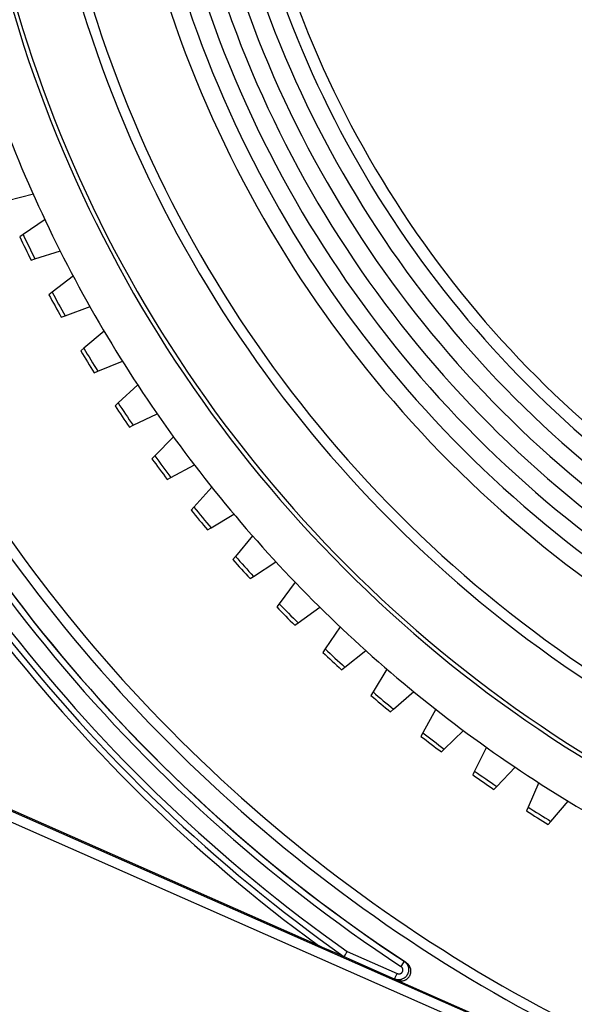
# Model space of a CAD drawing. Units: millimetres. Extents: x -331 to -195, y 257 to 371.
# Drawn here: x -298 to -297, y 335 to 337 of the extents above; entities that cross this region are included whole.
import ezdxf

# ---------------------------------------------------------------- set-up
doc = ezdxf.new("R2010")
doc.units = ezdxf.units.MM
doc.linetypes.add('DASHED', pattern=[19.05, 12.7, -6.35])
doc.layers.add('GAIKEI', color=7, linetype='Continuous')

msp = doc.modelspace()

# ---------------------------------------------------------------- linework, layer by layer
at = {"layer": 'GAIKEI', "color": 1}
for points in [[(-294.16844345, 341.59252083, 0.0505036137), (-294.84372304, 341.66059474, 0.0505036602), (-295.51900192, 341.59252083, 0.0496161863), (-296.14795872, 341.39728171, 0.0485399652), (-296.7171196, 341.08835127, 0.0478478726), (-297.21301073, 340.6792034, 0.0478478573), (-297.62215828, 340.183312, 0.0485399231), (-297.93108841, 339.61415097, 0.0496161295), (-298.12632731, 338.9851942, 0.0505036076), (-298.19440112, 338.30991558, 0.0505035212), (-298.12632731, 337.63463559, 0.0496161026), (-297.93108841, 337.00567787, 0.0485399403), (-297.62215828, 336.43651625, 0.0478478977), (-297.21301073, 335.94062453, 0.0478479161), (-296.7171196, 335.53147655, 0.0485399952), (-296.14795872, 335.22254612, 0.0496161916), (-295.51900192, 335.02730706, 0.050503637), (-294.84372304, 334.95923319), (-294.84372304, 334.95923319, 0.0505035905), (-294.16844345, 335.02730706, 0.0496161702)], [(-298.56755057, 336.87692361, 0.1439723379), (-297.19922539, 335.08936364)], [(-298.54917586, 336.87042721, 0.1474859909), (-297.135784, 335.06199541)], [(-298.53074948, 336.86390712, 0.146570461), (-297.12846169, 335.07493653)], [(-298.47537986, 336.84453852, 0.0758252076), (-297.87339248, 335.8285125, 0.0758239107), (-296.99588473, 335.03814836)], [(-298.45680272, 336.83862467, 0.0754239532), (-297.85784872, 335.83320699, 0.0754227142), (-296.98764497, 335.05067382)], [(-298.45635907, 336.83850838, 0.0755558185), (-297.85608113, 335.83163619, 0.0755564474), (-296.98376845, 335.04856758)], [(-297.93645753, 336.8366918, 0.0046681928), (-297.90871457, 336.77981249)], [(-297.92812301, 336.84245381, 0.0048456462), (-297.8990405, 336.78283295)], [(-298.39366714, 336.81779269, 0.0742217342), (-297.80357213, 335.8463516, 0.0726530643), (-296.9747647, 335.10255094, 0.0726531074), (-295.96792246, 334.62670599, 0.0742218684), (-294.84372304, 334.45913205)], [(-298.36167293, 336.80638495, 0.0738332738), (-297.77343461, 335.84929806, 0.0722887435), (-296.95137636, 335.11705101, 0.0722888885), (-295.95497892, 334.64890859, 0.0738336263), (-294.84372304, 334.4841356)], [(-297.86456532, 336.69439446, 0.0045793087), (-297.83420787, 336.63886979)], [(-297.85650647, 336.7005409, 0.0048870947), (-297.82468455, 336.64233496)], [(-297.78613042, 336.55560107, 0.0045982292), (-297.75322307, 336.50154409)], [(-297.77836876, 336.56211147, 0.004846147), (-297.74387205, 336.50545076)], [(-297.7013251, 336.42060452, 0.0046719381), (-297.66593678, 336.36813906)], [(-297.69387356, 336.42747027, 0.0048826032), (-297.65677958, 336.37247538)], [(-297.60320608, 336.29690587, 0.0048402442), (-297.56359236, 336.2436931)], [(-297.61033027, 336.28969662, 0.0046276317), (-297.57253851, 336.23893575)], [(-297.51333975, 336.16316918, 0.0047032453), (-297.4732307, 336.11422166)], [(-297.50656446, 336.17069824, 0.004806877), (-297.46451715, 336.11938712)], [(-297.41057323, 336.04128711, 0.0046082416), (-297.36822871, 335.99425954)], [(-297.40415113, 336.04912414, 0.0048336077), (-297.35976498, 335.99982881)], [(-297.29619437, 335.93244844, 0.0048386776), (-297.24955984, 335.88526905)], [(-297.30224605, 335.92432067, 0.004638545), (-297.25775653, 335.87931213)], [(-297.18859081, 335.81252186, 0.0046067485), (-297.14205965, 335.76963248)], [(-297.18292678, 335.82092313, 0.0048759587), (-297.13414725, 335.77596197)], [(-297.06458957, 335.71478619, 0.0048948931), (-297.01377702, 335.67214448)], [(-297.06986164, 335.70613078, 0.0046341553), (-297.02138361, 335.66545102)], [(-296.94630835, 335.60537789, 0.0045840598), (-296.89599113, 335.5669982)], [(-296.94144978, 335.6142702, 0.0048693469), (-296.88870327, 335.57403839)], [(-296.81376154, 335.51958837, 0.0047956174), (-296.75920169, 335.48185476)], [(-296.81820231, 335.51048285, 0.0046376064), (-296.76615358, 335.47448722)], [(-296.68180482, 335.43095391, 0.0048320791), (-296.62555222, 335.39580249)], [(-296.68581918, 335.42164811, 0.0045721035), (-296.63215092, 335.38811406)]]:
    msp.add_lwpolyline(points, format="xyb", dxfattribs=at)
at = {"layer": 'GAIKEI', "color": 8, "linetype": 'DASHED', "ltscale": 0.08}
for points in [[(-294.190617, 341.48473397, 0.0505036538), (-294.84372304, 341.55057266, 0.05050375), (-295.49682766, 341.48473397, 0.0496162174), (-296.10513152, 341.29590558, 0.048539949), (-296.65560317, 340.99711899, 0.0478478283), (-297.13521114, 340.6014057, 0.0478478061), (-297.53092396, 340.12179721, 0.0485398855), (-297.82971017, 339.57132502, 0.0496161229), (-298.0185383, 338.96302065, 0.0505036427), (-298.08437689, 338.30991558, 0.0505035533), (-298.0185383, 337.65680914, 0.0496160951), (-297.82971017, 337.04850382, 0.0485399033), (-297.53092396, 336.49803104, 0.0478478478), (-297.13521114, 336.01842224, 0.0478478732), (-296.65560317, 335.62270883, 0.04853998), (-296.10513152, 335.32392225, 0.0496162229), (-295.49682766, 335.13509392, 0.050503726), (-294.84372304, 335.06925527), (-294.84372304, 335.06925527, 0.0505036298), (-294.190617, 335.13509392, 0.0496161786)], [(-294.19263223, 341.47493363, 0.0505036154), (-294.84372304, 341.54056909, 0.0505036706), (-295.49481271, 341.47493363, 0.0496161371), (-296.10123993, 341.2866881, 0.0485398847), (-296.65001341, 340.98882379, 0.0478477931), (-297.12814187, 340.59433199, 0.0478478091), (-297.52263403, 340.11620398, 0.0485399316), (-297.82049859, 339.56743106, 0.0496162114), (-298.00874427, 338.96100449, 0.0505037642), (-298.07437978, 338.30991558, 0.0505036746), (-298.00874427, 337.6588253, 0.0496161836), (-297.82049859, 337.05239779, 0.0485399495), (-297.52263403, 336.50362427, 0.0478478509), (-297.12814187, 336.02549594, 0.0478478382), (-296.65001341, 335.63100403, 0.0485399159), (-296.10123993, 335.33313973, 0.0496161426), (-295.49481271, 335.14489427, 0.0505036465), (-294.84372304, 335.07925885), (-294.84372304, 335.07925885, 0.0505035914), (-294.19263223, 335.14489427, 0.0496161978)], [(-294.22387707, 341.32305158, 0.0505036706), (-294.84372304, 341.38553739, 0.0505037285), (-295.46356787, 341.32305158, 0.0496161217), (-296.0408939, 341.14383942, 0.0485398223), (-296.56333315, 340.86026881, 0.0478477163), (-297.01851768, 340.48470766, 0.0478477498), (-297.3940795, 340.02952386, 0.0485399174), (-297.67765067, 339.50708531, 0.0496162617), (-297.85686321, 338.92975992, 0.0505038842), (-297.91934916, 338.30991558, 0.0505037829), (-297.85686321, 337.69006982, 0.049616215), (-297.67765067, 337.11274336, 0.048539916), (-297.3940795, 336.59030405, 0.047847778), (-297.01851768, 336.13511974, 0.0478477579), (-296.56333315, 335.75955827, 0.048539863), (-296.0408939, 335.4759875, 0.0496161505), (-295.46356787, 335.29677528, 0.0505037386), (-294.84372304, 335.23428947), (-294.84372304, 335.23428947, 0.0505036807), (-294.22387707, 335.29677528, 0.0496162084)], [(-294.22891676, 341.29855404, 0.050503567), (-294.84372304, 341.36053169, 0.0505036181), (-295.45852862, 341.29855404, 0.0496161131), (-296.03116074, 341.12079927, 0.0485398919), (-296.54935209, 340.83953459, 0.047847825), (-297.00083536, 340.46702723, 0.047847852), (-297.37334324, 340.01554442, 0.0485399666), (-297.65460839, 339.4973534, 0.0496162162), (-297.83236352, 338.92472137, 0.0505037189), (-297.8943413, 338.30991558, 0.0505036167), (-297.83236352, 337.69510837, 0.0496161692), (-297.65460839, 337.12247528, 0.0485399651), (-297.37334324, 336.60428348, 0.0478478805), (-297.00083536, 336.15280016, 0.047847867), (-296.54935209, 335.78029249, 0.048539933), (-296.03116074, 335.49902766, 0.0496161421), (-295.45852862, 335.32127282, 0.0505036282), (-294.84372304, 335.25929517), (-294.84372304, 335.25929517, 0.0505035772), (-294.22891676, 335.32127282, 0.0496161186)], [(-294.26520076, 341.12217639, 0.0505036705), (-294.84372304, 341.18049644, 0.0505036628), (-295.42224576, 341.12217639, 0.0496162106), (-295.96108336, 340.9549118, 0.0485399952), (-296.44869267, 340.69024601, 0.0478478946), (-296.87353047, 340.33972234, 0.0478478623), (-297.22405358, 339.91488413, 0.0485399083), (-297.48871881, 339.42727471, 0.0496160982), (-297.65598295, 338.88843742, 0.0505035697), (-297.71430282, 338.30991558, 0.0505034534), (-297.65598295, 337.73139228, 0.0496160295), (-297.48871881, 337.1925538, 0.0485398852), (-297.22405358, 336.70494344, 0.0478478757), (-296.87353047, 336.28010452, 0.047847933), (-296.44869267, 335.92958034, 0.0485400475), (-295.96108336, 335.66491421, 0.0496162661), (-295.42224576, 335.49764944, 0.0505037115), (-294.84372304, 335.43932934), (-294.84372304, 335.43932934, 0.0505037193), (-294.26520076, 335.49764944, 0.049616179)], [(-294.2742709, 341.07808223, 0.0505036608), (-294.84372304, 341.1354879, 0.0505037396), (-295.41317394, 341.07808223, 0.0496161612), (-295.94356271, 340.91344016, 0.0485398732), (-296.42352694, 340.65292405, 0.0478477609), (-296.84170425, 340.30789625, 0.0478477718), (-297.18673224, 339.88971914, 0.0485399039), (-297.44724853, 339.40975508, 0.0496162051), (-297.61189072, 338.87936644, 0.050503786), (-297.66929643, 338.30991558, 0.0505036836), (-297.61189072, 337.74046335, 0.0496161733), (-297.44724853, 337.21007376, 0.0485399243), (-297.18673224, 336.73010911, 0.0478478197), (-296.84170425, 336.31193169, 0.0478478124), (-296.42352694, 335.96690377, 0.0485399088), (-295.94356271, 335.70638767, 0.0496161675), (-295.41317394, 335.54174566, 0.0505037121), (-294.84372304, 335.48434004), (-294.84372304, 335.48434004, 0.0505036333), (-294.2742709, 335.54174566, 0.0496161926)], [(-294.28334157, 341.03398705, 0.0505036357), (-294.84372304, 341.09047828, 0.0505037318), (-295.40410318, 341.03398705, 0.0496161874), (-295.9260432, 340.87196761, 0.0485399152), (-296.39836174, 340.61560135, 0.0478478), (-296.80987748, 340.27606962, 0.0478477926), (-297.14940909, 339.86455381, 0.0485398957), (-297.40577523, 339.39223528, 0.0496161636), (-297.56779455, 338.87029542, 0.0505037155), (-297.62428574, 338.30991558, 0.0505036034), (-297.56779455, 337.74953433, 0.049616112), (-297.40577523, 337.22759339, 0.0485398941), (-297.14940909, 336.7552741, 0.0478478238), (-296.80987748, 336.34375777, 0.047847846), (-296.39836174, 336.00422574, 0.0485399603), (-295.9260432, 335.74785931, 0.0496162192), (-295.40410318, 335.58583982, 0.050503743), (-294.84372304, 335.52934858), (-294.84372304, 335.52934858, 0.0505036469), (-294.28334157, 335.58583982, 0.0496162062)], [(-294.29241295, 340.98989186, 0.0505036667), (-294.84372304, 341.04546866, 0.0505036912), (-295.39503261, 340.98989186, 0.0496161361), (-295.90852436, 340.83049507, 0.048539868), (-296.37319791, 340.57827865, 0.0478477695), (-296.77805288, 340.24424299, 0.0478477883), (-297.11208889, 339.83938848, 0.0485399233), (-297.36430555, 339.37471548, 0.0496162239), (-297.5237025, 338.86122439, 0.0505038017), (-297.57927935, 338.30991558, 0.0505036959), (-297.5237025, 337.7586054, 0.049616191), (-297.36430555, 337.24511336, 0.0485399444), (-297.11208889, 336.78043977, 0.0478478377), (-296.77805288, 336.37558494, 0.0478478227), (-296.37319791, 336.04154917, 0.0485399047), (-295.90852436, 335.78933277, 0.0496161426), (-295.39503261, 335.62993603, 0.0505036627), (-294.84372304, 335.57435928), (-294.84372304, 335.57435928, 0.0505036383), (-294.29241295, 335.62993603, 0.0496161948)], [(-294.30148405, 340.94579681, 0.0505035365), (-294.84372304, 341.00045904, 0.0505035696), (-295.38596185, 340.94579681, 0.0496161087), (-295.89100485, 340.78902297, 0.0485399186), (-296.34803271, 340.5409568, 0.0478478654), (-296.74622611, 340.21241758, 0.0478478883), (-297.07476574, 339.81422457, 0.0485399831), (-297.32283225, 339.35719705, 0.049616201), (-297.47960633, 338.8521543, 0.050503667), (-297.53426865, 338.30991558, 0.0505036132), (-297.47960633, 337.76767637, 0.0496161279), (-297.32283225, 337.26263299, 0.0485399136), (-297.07476574, 336.80560476, 0.0478478423), (-296.74622611, 336.40741103, 0.0478478576), (-296.34803271, 336.07887113, 0.0485399578), (-295.89100485, 335.83080441, 0.0496161956), (-295.38596185, 335.67403019, 0.0505036938), (-294.84372304, 335.61936782), (-294.84372304, 335.61936782, 0.0505036607), (-294.30148405, 335.67403019, 0.0496161159)], [(-294.31055481, 340.90170162, 0.0505035248), (-294.84372304, 340.95544942, 0.0505036426), (-295.37688985, 340.90170162, 0.0496161085), (-295.87348352, 340.74755042, 0.0485398715), (-296.32286562, 340.50363411, 0.0478478022), (-296.71439774, 340.18059095, 0.0478478371), (-297.03744145, 339.78905924, 0.0485399658), (-297.28135834, 339.33967725, 0.0496162305), (-297.43550998, 338.84308327, 0.0505037436), (-297.48925795, 338.30991558, 0.0505036174), (-297.43550998, 337.77674642, 0.049616156), (-297.28135834, 337.28015125, 0.0485399407), (-297.03744145, 336.83076833, 0.0478478516), (-296.71439774, 336.43923591, 0.0478478438), (-296.32286562, 336.11619224, 0.0485399282), (-295.87348352, 335.87227559, 0.0496161686), (-295.37688985, 335.71812421, 0.0505036955), (-294.84372304, 335.66437636), (-294.84372304, 335.66437636, 0.0505035777), (-294.31055481, 335.71812421, 0.0496161144)], [(-294.31962548, 340.85760644, 0.0505034956), (-294.84372304, 340.9104398, 0.0505035983), (-295.36781927, 340.85760644, 0.0496160531), (-295.85596468, 340.70607788, 0.048539821), (-296.29770178, 340.46631141, 0.0478477701), (-296.68257313, 340.14876432, 0.0478478334), (-297.00012125, 339.76389391, 0.0485399961), (-297.23988867, 339.32215745, 0.0496162951), (-297.39141793, 338.83401225, 0.0505038348), (-297.44425156, 338.30991558, 0.050503715), (-297.39141793, 337.78581749, 0.0496162399), (-297.23988867, 337.29767122, 0.0485399944), (-297.00012125, 336.855934, 0.0478478667), (-296.68257313, 336.47106307, 0.0478478192), (-296.29770178, 336.15351568, 0.0485398691), (-295.85596468, 335.91374905, 0.0496160872), (-295.36781927, 335.76222043, 0.0505036103), (-294.84372304, 335.70938706), (-294.84372304, 335.70938706, 0.0505035076), (-294.31962548, 335.76222043, 0.0496160732)], [(-294.32567345, 340.8282096, 0.0505035784), (-294.84372304, 340.88043338, 0.050503613), (-295.36177245, 340.8282096, 0.0496161266), (-295.84428538, 340.67842936, 0.0485399118), (-296.28092516, 340.44142933, 0.0478478407), (-296.66135511, 340.12754617, 0.0478478567), (-296.97523854, 339.74711655, 0.0485399581), (-297.21223879, 339.31047713, 0.0496161975), (-297.36201917, 338.82796459, 0.0505036974), (-297.414243, 338.30991558, 0.0505035761), (-297.36201917, 337.79186515, 0.0496161417), (-297.21223879, 337.30935154, 0.0485399565), (-296.97523854, 336.87271136, 0.0478478904), (-296.66135511, 336.49228123, 0.0478478904), (-296.28092516, 336.17839776, 0.0485399606), (-295.84428538, 335.94139756, 0.0496161611), (-295.36177245, 335.79161726, 0.0505036251), (-294.84372304, 335.73939347), (-294.84372304, 335.73939347, 0.0505035905), (-294.32567345, 335.79161726, 0.0496160776)]]:
    msp.add_lwpolyline(points, format="xyb", dxfattribs=at)
at = {"layer": 'GAIKEI', "color": 1}
for points in [[(-297.96678052, 336.92663566), (-297.90305055, 336.94331546)], [(-297.87393358, 336.87992576), (-297.92812732, 336.84245381)], [(-297.92812732, 336.84245381), (-297.93645753, 336.8366918)], [(-297.90871457, 336.77981249), (-297.89904481, 336.78283295)], [(-297.89904481, 336.78283295), (-297.83615474, 336.80245782)], [(-297.80412608, 336.74049382), (-297.85651078, 336.7005409)], [(-297.85651078, 336.7005409), (-297.86456532, 336.6943977)], [(-297.82468886, 336.64233496), (-297.76278085, 336.66486831)], [(-297.83420787, 336.63886979), (-297.82468886, 336.64233496)], [(-297.72790079, 336.60446029), (-297.77836876, 336.5621147)], [(-297.77836876, 336.5621147), (-297.78613472, 336.55560107)], [(-297.74387636, 336.50545076), (-297.68308392, 336.53084196)], [(-297.75322738, 336.50154409), (-297.74387636, 336.50545076)], [(-297.6454343, 336.47212023), (-297.69387787, 336.42747027)], [(-297.69387787, 336.42747027), (-297.7013251, 336.42060021)], [(-297.65677958, 336.37247215), (-297.59723625, 336.40066521)], [(-297.66593678, 336.36813906), (-297.65677958, 336.37247215)], [(-297.55689891, 336.34376114), (-297.60321039, 336.29690587)], [(-297.60321039, 336.29690587), (-297.61033027, 336.28969662)], [(-297.56359236, 336.24369633), (-297.50542304, 336.27462342)], [(-297.57253851, 336.23893575), (-297.56359236, 336.24369633)], [(-297.46247982, 336.21965653), (-297.50656446, 336.17069824)], [(-297.50656446, 336.17069824), (-297.51334406, 336.16316918)], [(-297.46451715, 336.11939036), (-297.40785105, 336.15298901)], [(-297.4732307, 336.11422166), (-297.46451715, 336.11939036)], [(-297.36239671, 336.10008314), (-297.40415113, 336.04912844)], [(-297.40415113, 336.04912844), (-297.41057323, 336.04128711)], [(-297.35976498, 335.99982881), (-297.30472271, 336.03603011)], [(-297.36823302, 335.99425954), (-297.35976498, 335.99982881)], [(-297.25685631, 335.98529401), (-297.29619868, 335.93244844)], [(-297.1992297, 335.08936364), (-299.19877713, 335.97146992)], [(-297.29619868, 335.93244844), (-297.30224605, 335.92432067)], [(-297.24955984, 335.8852712), (-297.19626201, 335.92399332)], [(-297.25776083, 335.87931644), (-297.24955984, 335.8852712)], [(-297.14608693, 335.87554114), (-297.18292678, 335.82092313)], [(-297.18292678, 335.82092313), (-297.18859081, 335.81252186)], [(-297.13415156, 335.77596197), (-297.08271014, 335.8171263)], [(-297.14206396, 335.76963248), (-297.13415156, 335.77596197)], [(-297.03033406, 335.77105817), (-297.06459388, 335.71478619)], [(-297.06459388, 335.71478619), (-297.06986164, 335.70613078)], [(-297.01378132, 335.67214448), (-296.96430832, 335.7156541)], [(-298.59338111, 335.7015005), (-296.82931931, 334.92328063)], [(-297.02138792, 335.66545317), (-297.01378132, 335.67214448)], [(-296.90984323, 335.67207341), (-296.94144978, 335.6142702)], [(-296.50300252, 334.7520117), (-298.50417809, 335.63483729)], [(-296.88870758, 335.57403839), (-296.84131498, 335.61980285)], [(-296.94144978, 335.6142702), (-296.94630835, 335.60537789)], [(-296.89599544, 335.5669982), (-296.88870758, 335.57403839)], [(-296.78488147, 335.57880435), (-296.81376585, 335.51958837)], [(-296.81376585, 335.51958837), (-296.81820231, 335.51048285)], [(-296.75920169, 335.48185907), (-296.71398855, 335.52977931)], [(-296.76615788, 335.47448722), (-296.75920169, 335.48185907)], [(-296.65571154, 335.49144699), (-296.68180913, 335.43095391)], [(-296.68180913, 335.43095391), (-296.68582348, 335.42165241)], [(-296.62555222, 335.39580249), (-296.58261762, 335.44577298)], [(-296.63215523, 335.38811837), (-296.62555222, 335.39580249)], [(-297.1371494, 335.06238091), (-297.13799362, 335.0627298), (-297.13886368, 335.06309376), (-297.13975528, 335.06346418), (-297.14066411, 335.06384968), (-297.14158155, 335.06423733), (-297.14251192, 335.06463145), (-297.1434552, 335.06503417), (-297.1444028, 335.06544121), (-297.14630229, 335.06625528), (-297.14821901, 335.06707796), (-297.15014435, 335.0679028), (-297.15206969, 335.06873625), (-297.1559419, 335.07041177), (-297.15982703, 335.07210236), (-297.16373801, 335.07379941), (-297.1676576, 335.07550724), (-297.17159012, 335.07722583), (-297.17553125, 335.07894657), (-297.17947668, 335.08067593), (-297.18342212, 335.08240959), (-297.19132591, 335.08588123), (-297.1992297, 335.08936364)], [(-297.13578831, 335.06199541), (-297.13583999, 335.06196742), (-297.13595198, 335.06197172), (-297.13609843, 335.06199972), (-297.13627503, 335.06204925), (-297.13669283, 335.06219355), (-297.1371494, 335.06238091)], [(-297.01146403, 335.00693161), (-297.1371494, 335.06238091)], [(-297.13578831, 335.06199541), (-297.13565048, 335.06223662), (-297.13546096, 335.06257904), (-297.13534035, 335.06278364), (-297.13521544, 335.06301192), (-297.135069, 335.06326605), (-297.13491824, 335.06353741), (-297.13456936, 335.06415334), (-297.1341774, 335.06485112), (-297.13395773, 335.06523231), (-297.13373375, 335.06562642), (-297.13349685, 335.06603991), (-297.13325996, 335.06647064), (-297.13274739, 335.06737731), (-297.13219607, 335.0683486), (-297.1316189, 335.06936726), (-297.13102019, 335.07042254), (-297.13039995, 335.07151658), (-297.12976678, 335.07264292), (-297.12943943, 335.07320932), (-297.12911639, 335.07378434), (-297.12878904, 335.07435936), (-297.12846599, 335.07493653)], [(-297.12846599, 335.07493653), (-297.00541235, 335.02065233)], [(-296.98764497, 335.05067382), (-296.9858187, 335.04932135), (-296.98413457, 335.04781812), (-296.98335065, 335.04701051), (-296.98259688, 335.04615983), (-296.98188188, 335.045279), (-296.98120564, 335.04435294), (-296.97998669, 335.0424233), (-296.97895726, 335.04039889), (-296.97851361, 335.03935008), (-296.97811304, 335.03828188), (-296.97776846, 335.03718784), (-296.97746695, 335.03607227), (-296.97702331, 335.03380666), (-296.97679071, 335.03152812), (-296.97675626, 335.03037809), (-296.97676918, 335.02922375), (-296.9768424, 335.02806295), (-296.976963, 335.02690214), (-296.97736789, 335.024615), (-296.97797521, 335.022386), (-296.97836286, 335.02128765), (-296.97879358, 335.02020869), (-296.9792803, 335.01913834), (-296.9798144, 335.01810245), (-296.98102043, 335.01610819), (-296.98239444, 335.014241), (-296.98314821, 335.0133494), (-296.98394505, 335.01249226), (-296.98478065, 335.01168035), (-296.9856421, 335.01090289), (-296.98747268, 335.00948796), (-296.98942817, 335.00823886), (-296.99148703, 335.00718143), (-296.99362342, 335.00632429), (-296.99471316, 335.00597109), (-296.99582012, 335.00566743), (-296.99694431, 335.00541331), (-296.99808142, 335.00521517), (-297.00034703, 335.00497612), (-297.00262126, 335.00494812), (-297.00376267, 335.00501489), (-297.00490409, 335.00513549), (-297.00602828, 335.00530778), (-297.00714817, 335.0055296), (-297.00933625, 335.00613046), (-297.01146403, 335.00693161)], [(-297.00756597, 335.00481029), (-297.00531759, 335.00392731), (-297.00302183, 335.00323599), (-297.00067869, 335.00273851), (-296.99828817, 335.00243485), (-296.9958718, 335.00234009), (-296.99348128, 335.00244992), (-296.99110799, 335.00277081), (-296.98875193, 335.00331137), (-296.98759759, 335.00366026), (-296.98646478, 335.00406299), (-296.98535352, 335.0045174), (-296.98426809, 335.00502135), (-296.98320851, 335.00557914), (-296.98217477, 335.00618646), (-296.98116687, 335.00684977), (-296.98018913, 335.00756693), (-296.97835855, 335.00913261), (-296.97670457, 335.01086843), (-296.9759465, 335.01180095), (-296.9752358, 335.01277439), (-296.97457248, 335.01378659), (-296.97396516, 335.0148354), (-296.9729185, 335.01700195), (-296.97211736, 335.01926325), (-296.97179431, 335.02043051), (-296.97153588, 335.02161716), (-296.97134205, 335.02280811), (-296.97120853, 335.02400122), (-296.9711353, 335.02520078), (-296.97112238, 335.02640466), (-296.97116545, 335.02761069), (-296.97127744, 335.02882102), (-296.97166079, 335.03120293), (-296.9722638, 335.03352884), (-296.97264715, 335.03466811), (-296.97308649, 335.0357966), (-296.9735732, 335.03690572), (-296.97411161, 335.03798899), (-296.97532194, 335.04006724), (-296.97670457, 335.04203134), (-296.97746264, 335.04297462), (-296.97826379, 335.04388561), (-296.9790994, 335.04475998), (-296.97996515, 335.04559989), (-296.98180004, 335.04715911), (-296.98377276, 335.04856758)], [(-297.00541235, 335.02065233), (-297.00451214, 335.02029699), (-297.00359038, 335.02002132), (-297.0026471, 335.01982104), (-297.00168658, 335.01970043), (-297.00073038, 335.01966598), (-296.99976986, 335.0197112), (-296.99928745, 335.0197672), (-296.99880934, 335.01984257), (-296.99833555, 335.01993949), (-296.99787037, 335.02006009), (-296.99695723, 335.02036375), (-296.99607855, 335.0207514), (-296.99523433, 335.0212252), (-296.99444611, 335.02177868), (-296.99407568, 335.02208234), (-296.99371818, 335.02240754), (-296.99337791, 335.02274996), (-296.99305487, 335.02310962), (-296.99247339, 335.023872), (-296.99196944, 335.02469253), (-296.99175408, 335.02512325), (-296.99155595, 335.02556905), (-296.99137935, 335.02601701), (-296.9912286, 335.02647573), (-296.99100893, 335.02740394), (-296.99087971, 335.02836015), (-296.99084525, 335.02932282), (-296.99090986, 335.03027902), (-296.99106061, 335.03122446), (-296.99130182, 335.03215698), (-296.99163348, 335.03306366), (-296.99204266, 335.03392726), (-296.99252077, 335.0347564), (-296.9930764, 335.03554678), (-296.99369665, 335.03628332), (-296.99437288, 335.03696602), (-296.99510081, 335.03758196), (-296.99588903, 335.03814836)], [(-296.98764497, 335.05067382), (-296.9901604, 335.04685545), (-296.99588903, 335.03814836)], [(-296.98764497, 335.05067382), (-296.98571102, 335.04962286), (-296.98377276, 335.04856758)], [(-297.01146403, 335.00693161), (-297.00962053, 335.0111161), (-297.00541235, 335.02065233)], [(-297.01146403, 335.00693161), (-297.00952146, 335.00587203), (-297.00756597, 335.00481029)], [(-297.00756597, 335.00481029), (-296.56775763, 334.81078619)]]:
    msp.add_lwpolyline(points, dxfattribs=at)

doc.saveas('drawing.dxf')
